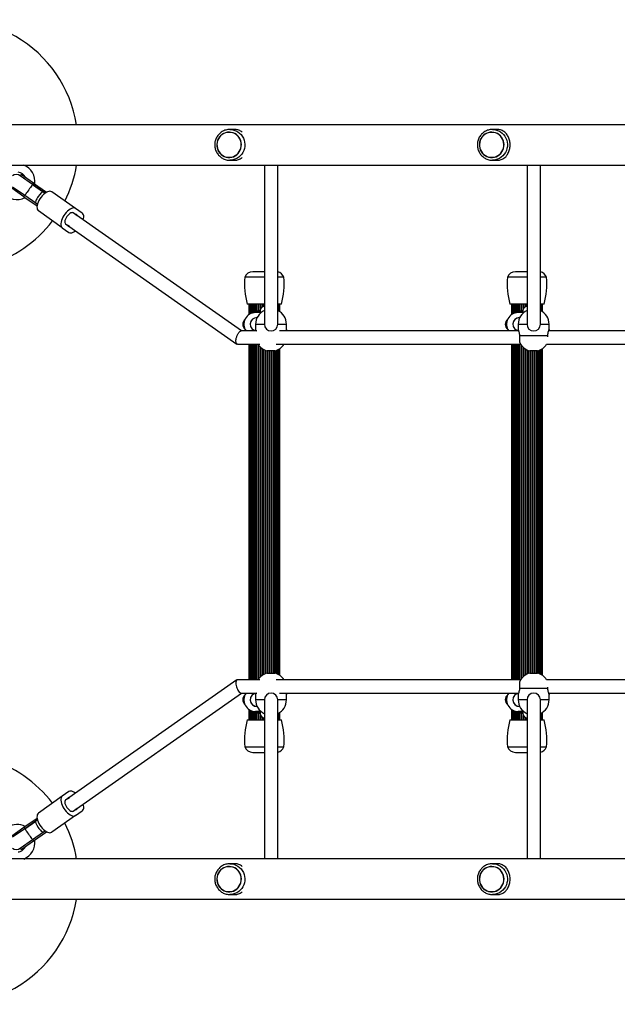
# Model space of a CAD drawing. Units: millimetres. Extents: x 0 to 8187, y 0 to 8165.
# Drawn here: x 3418 to 4135, y 3435 to 4615 of the extents above; entities that cross this region are included whole.
import ezdxf

# ---------------------------------------------------------------- set-up
doc = ezdxf.new("R2010")
doc.units = ezdxf.units.MM

msp = doc.modelspace()

# ---------------------------------------------------------------- linework, layer by layer
at = {"color": 7, "linetype": 'Continuous', "lineweight": 25, "ltscale": 50}
for p, q in [((5554.9, 4489), (3408.5, 4489)), ((3669.6, 4480), (3669.6, 4480)), ((3675.7, 4483.3), (3670.5, 4483.3)), ((3984.6, 4480), (3984.6, 4480)), ((3990.7, 4483.3), (3985.5, 4483.3)), ((3669.6, 4449.6), (3669.6, 4449.6)), ((3984.6, 4449.6), (3984.6, 4449.6)), ((3408.5, 4440.7), (5554.9, 4440.7)), ((3671.7, 4446.4), (3670.5, 4446.3)), ((3670.5, 4446.3), (3675.7, 4446.3)), ((3711.9, 4440.7), (3711.9, 4249.8)), ((3727.9, 4249.8), (3727.9, 4440.7)), ((3986.7, 4446.4), (3985.5, 4446.3)), ((3985.5, 4446.3), (3990.7, 4446.3)), ((4026.9, 4440.7), (4026.9, 4249.8)), ((4042.9, 4249.8), (4042.9, 4440.7)), ((3420.3, 4429.4), (3419.1, 4427.8)), ((3433.8, 4417.5), (3419.1, 4427.8)), ((3435, 4419.1), (3420.3, 4429.4)), ((3409.9, 4414.7), (3424.6, 4404.4)), ((3433.8, 4417.5), (3435, 4419.1)), ((3446.9, 4408.3), (3433.8, 4417.5)), ((3433.8, 4417.5), (3446.9, 4408.3)), ((3435, 4419.1), (3450.7, 4408.1)), ((3423.5, 4402.7), (3408.8, 4413)), ((3423.5, 4402.7), (3424.6, 4404.4)), ((3423.5, 4402.7), (3439.2, 4391.7)), ((3424.6, 4404.4), (3437.7, 4395.2)), ((3424.6, 4404.4), (3437.7, 4395.2)), ((3448.9, 4406.9), (3446.9, 4408.3)), ((3485.5, 4388.6), (3456.9, 4408.6)), ((3437.7, 4395.2), (3439.7, 4393.8)), ((3469.5, 4365.6), (3440.8, 4385.7)), ((3684.4, 4241.8), (3482.7, 4383.2)), ((3484.9, 4381.7), (3487.2, 4380)), ((3493.5, 4383), (3485.5, 4388.6)), ((3489.5, 4378.5), (3487.2, 4380)), ((3473.5, 4370.1), (3678.9, 4226.1)), ((3478, 4366.9), (3475.7, 4368.5)), ((3478, 4366.9), (3480.3, 4365.4)), ((3469.5, 4365.6), (3477.4, 4360)), ((3711.9, 4312.8), (3697.9, 4312.8)), ((4026.9, 4312.8), (4012.9, 4312.8)), ((3711.9, 4306.2), (3688.4, 4306.2)), ((3735.3, 4306.2), (3727.9, 4306.2)), ((4026.9, 4306.2), (4003.4, 4306.2)), ((4050.3, 4306.2), (4042.9, 4306.2)), ((3711.9, 4273.8), (3691.3, 4273.8)), ((3693.4, 4273.8), (3693.4, 4261.3)), ((3693.6, 4273.8), (3693.6, 4261.5)), ((3694.2, 4273.8), (3694.2, 4261.9)), ((3695.2, 4273.8), (3695.2, 4262.4)), ((3696.6, 4273.8), (3696.6, 4263)), ((3698.4, 4273.8), (3698.4, 4263.5)), ((3700.4, 4273.8), (3700.4, 4263.8)), ((3732.4, 4273.8), (3727.9, 4273.8)), ((3728.5, 4266.2), (3728.5, 4273.8)), ((3729.5, 4265.6), (3729.5, 4273.8)), ((3730.1, 4265.2), (3730.1, 4273.8)), ((3730.4, 4265.1), (3730.4, 4273.8)), ((4026.9, 4273.8), (4006.3, 4273.8)), ((4008.4, 4273.8), (4008.4, 4261.3)), ((4008.6, 4273.8), (4008.6, 4261.5)), ((4009.2, 4273.8), (4009.2, 4261.9)), ((4010.2, 4273.8), (4010.2, 4262.4)), ((4011.6, 4273.8), (4011.6, 4263)), ((4013.4, 4273.8), (4013.4, 4263.5)), ((4015.4, 4273.8), (4015.4, 4263.8)), ((4047.4, 4273.8), (4042.9, 4273.8)), ((4043.5, 4266.2), (4043.5, 4273.8)), ((4044.5, 4265.6), (4044.5, 4273.8)), ((4045.1, 4265.2), (4045.1, 4273.8)), ((4045.4, 4265.1), (4045.4, 4273.8)), ((3707.8, 4263.8), (3701.4, 4263.8)), ((3706.9, 4266.3), (3706.9, 4263.8)), ((4022.8, 4263.8), (4016.4, 4263.8)), ((4021.9, 4266.3), (4021.9, 4263.8)), ((3701.4, 4249.8), (3701.4, 4243.8)), ((3703.2, 4257.8), (3702.9, 4257.8)), ((3738.4, 4243.8), (3738.4, 4249.8)), ((4016.4, 4249.8), (4016.4, 4243.8)), ((4018.2, 4257.8), (4017.9, 4257.8)), ((4053.4, 4243.8), (4053.4, 4249.8)), ((3702.7, 4241.8), (3684, 4241.8)), ((4017.1, 4241.8), (3729.9, 4241.8)), ((4317.3, 4241.8), (4052.6, 4241.8)), ((3679.8, 4225.8), (3706.6, 4225.8)), ((3693.4, 4225.8), (3693.4, 3823.8)), ((3693.6, 4225.8), (3693.6, 3823.8)), ((3694.2, 4225.8), (3694.2, 3823.8)), ((3695.2, 4225.8), (3695.2, 3823.8)), ((3696.6, 4225.8), (3696.6, 3823.8)), ((3698.4, 4225.8), (3698.4, 3823.8)), ((3700.4, 4225.8), (3700.4, 3823.8)), ((3726, 4225.8), (4019.3, 4225.8)), ((4008.4, 4225.8), (4008.4, 3823.8)), ((4008.6, 4225.8), (4008.6, 3823.8)), ((4009.2, 4225.8), (4009.2, 3823.8)), ((4010.2, 4225.8), (4010.2, 3823.8)), ((4011.6, 4225.8), (4011.6, 3823.8)), ((4013.4, 4225.8), (4013.4, 3823.8)), ((4015.4, 4225.8), (4015.4, 3823.8)), ((4051.5, 4235.8), (4018.2, 4235.8)), ((4018.2, 4227.8), (4018.2, 4235.8)), ((4050.4, 4225.8), (4319.3, 4225.8)), ((4051.5, 4235.8), (4051.5, 4234.8)), ((3724.4, 4217.9), (3715.4, 4217.9)), ((3723.3, 3831.8), (3723.3, 4217.9)), ((3725.3, 3831.5), (3725.3, 4218.2)), ((3727.1, 3830.9), (3727.1, 4218.8)), ((3728.5, 3830.2), (3728.5, 4219.5)), ((3729.5, 3829.6), (3729.5, 4220.1)), ((3730.1, 3829.2), (3730.1, 4220.5)), ((3730.4, 3829.1), (3730.4, 4220.6)), ((4039.4, 4217.9), (4030.4, 4217.9)), ((4038.3, 3831.8), (4038.3, 4217.9)), ((4040.3, 3831.5), (4040.3, 4218.2)), ((4042.1, 3830.9), (4042.1, 4218.8)), ((4043.5, 3830.2), (4043.5, 4219.5)), ((4044.5, 3829.6), (4044.5, 4220.1)), ((4045.1, 3829.2), (4045.1, 4220.5)), ((4045.4, 3829.1), (4045.4, 4220.6)), ((3679, 3823.6), (3473.5, 3679.6)), ((3706.6, 3823.8), (3679.8, 3823.8)), ((3715.4, 3831.8), (3724.4, 3831.8)), ((4019.3, 3823.8), (3726, 3823.8)), ((4030.4, 3831.8), (4039.4, 3831.8)), ((4319.3, 3823.8), (4050.4, 3823.8)), ((4018.2, 3813.8), (4018.2, 3821.8)), ((4018.2, 3813.8), (4051.5, 3813.8)), ((4051.5, 3814.9), (4051.5, 3813.8)), ((3482.7, 3666.5), (3684.4, 3807.8)), ((3683.9, 3807.8), (3702.7, 3807.8)), ((3701.4, 3805.9), (3701.4, 3799.8)), ((3711.9, 3799.8), (3711.9, 3609)), ((3727.9, 3609), (3727.9, 3799.8)), ((3729.9, 3807.8), (4017.1, 3807.8)), ((3738.4, 3799.8), (3738.4, 3805.9)), ((4016.4, 3805.9), (4016.4, 3799.8)), ((4026.9, 3799.8), (4026.9, 3609)), ((4042.9, 3609), (4042.9, 3799.8)), ((4052.6, 3807.8), (4317.3, 3807.8)), ((4053.4, 3799.8), (4053.4, 3805.9)), ((3693.4, 3788.4), (3693.4, 3775.8)), ((3693.6, 3788.2), (3693.6, 3775.8)), ((3694.2, 3787.8), (3694.2, 3775.8)), ((3703.2, 3791.8), (3702.9, 3791.8)), ((4008.4, 3788.4), (4008.4, 3775.8)), ((4008.6, 3788.2), (4008.6, 3775.8)), ((4009.2, 3787.8), (4009.2, 3775.8)), ((4018.2, 3791.8), (4017.9, 3791.8)), ((3695.2, 3787.3), (3695.2, 3775.8)), ((3696.6, 3786.7), (3696.6, 3775.8)), ((3698.4, 3786.2), (3698.4, 3775.8)), ((3700.4, 3785.9), (3700.4, 3775.8)), ((3707.8, 3785.8), (3701.4, 3785.8)), ((3706.9, 3785.8), (3706.9, 3783.3)), ((3728.5, 3775.8), (3728.5, 3783.5)), ((3729.5, 3775.8), (3729.5, 3784.1)), ((3730.1, 3775.8), (3730.1, 3784.5)), ((3730.4, 3775.8), (3730.4, 3784.6)), ((4010.2, 3787.3), (4010.2, 3775.8)), ((4011.6, 3786.7), (4011.6, 3775.8)), ((4013.4, 3786.2), (4013.4, 3775.8)), ((4015.4, 3785.9), (4015.4, 3775.8)), ((4022.8, 3785.8), (4016.4, 3785.8)), ((4021.9, 3785.8), (4021.9, 3783.3)), ((4043.5, 3775.8), (4043.5, 3783.5)), ((4044.5, 3775.8), (4044.5, 3784.1)), ((4045.1, 3775.8), (4045.1, 3784.5)), ((4045.4, 3775.8), (4045.4, 3784.6)), ((3691.3, 3775.8), (3711.9, 3775.8)), ((3727.9, 3775.8), (3732.4, 3775.8)), ((4006.3, 3775.8), (4026.9, 3775.8)), ((4042.9, 3775.8), (4047.4, 3775.8)), ((3688.4, 3743.5), (3711.9, 3743.5)), ((3727.9, 3743.5), (3735.3, 3743.5)), ((4003.4, 3743.5), (4026.9, 3743.5)), ((4042.9, 3743.5), (4050.3, 3743.5)), ((3697.9, 3736.8), (3711.9, 3736.8)), ((4012.9, 3736.8), (4026.9, 3736.8)), ((3469.5, 3684.1), (3440.8, 3664)), ((3477.4, 3689.7), (3469.5, 3684.1)), ((3475.7, 3681.1), (3478, 3682.8)), ((3480.3, 3684.3), (3478, 3682.8)), ((3487.2, 3669.7), (3489.5, 3671.2)), ((3423.5, 3647), (3439.2, 3658)), ((3485.5, 3661.1), (3456.9, 3641.1)), ((3487.2, 3669.7), (3484.9, 3668)), ((3485.5, 3661.1), (3493.5, 3666.7)), ((3408.8, 3636.7), (3423.5, 3647)), ((3423.5, 3647), (3424.6, 3645.3)), ((3437.7, 3654.5), (3424.6, 3645.3)), ((3424.6, 3645.3), (3437.7, 3654.5)), ((3439.7, 3655.9), (3437.7, 3654.5)), ((3424.6, 3645.3), (3409.9, 3635)), ((3433.8, 3632.2), (3446.9, 3641.4)), ((3433.8, 3632.2), (3446.9, 3641.4)), ((3435, 3630.6), (3450.7, 3641.6)), ((3446.9, 3641.4), (3448.9, 3642.8)), ((3419.1, 3621.9), (3433.8, 3632.2)), ((3420.3, 3620.3), (3435, 3630.6)), ((3433.8, 3632.2), (3435, 3630.6)), ((3419.1, 3621.9), (3420.3, 3620.3)), ((5554.9, 3609), (3408.5, 3609)), ((3669.6, 3600), (3669.6, 3600)), ((3675.7, 3603.3), (3670.5, 3603.3)), ((3984.6, 3600), (3984.6, 3600)), ((3990.7, 3603.3), (3985.5, 3603.3)), ((3669.6, 3569.6), (3669.6, 3569.6)), ((3671.7, 3566.4), (3670.5, 3566.3)), ((3670.5, 3566.3), (3675.7, 3566.3)), ((3984.6, 3569.6), (3984.6, 3569.6)), ((3986.7, 3566.4), (3985.5, 3566.3)), ((3985.5, 3566.3), (3990.7, 3566.3)), ((3408.5, 3560.7), (5554.9, 3560.7))]:
    msp.add_line(p, q, dxfattribs=at)
at = {"color": 8, "linetype": 'Continuous', "lineweight": 25, "ltscale": 50}
for p, q in [((3695.2, 4262.4), (3695.2, 4273.8)), ((3696.5, 4263), (3696.5, 4273.8)), ((3698.1, 4263.5), (3698.1, 4273.8)), ((3700, 4263.8), (3700, 4273.8)), ((3702.3, 4264.5), (3702.3, 4273.8)), ((3702.7, 4264.8), (3702.7, 4273.8)), ((3704.8, 4265.9), (3704.8, 4273.8)), ((3705.2, 4266), (3705.2, 4273.8)), ((3707.4, 4268.7), (3707.4, 4273.8)), ((3707.9, 4269.4), (3707.9, 4273.8)), ((3710.2, 4271.1), (3710.2, 4273.8)), ((3710.7, 4271.2), (3710.7, 4273.8)), ((3728.5, 4266.2), (3728.5, 4273.8)), ((4010.2, 4262.4), (4010.2, 4273.8)), ((4011.5, 4263), (4011.5, 4273.8)), ((4013.1, 4263.5), (4013.1, 4273.8)), ((4015, 4263.8), (4015, 4273.8)), ((4017.3, 4264.5), (4017.3, 4273.8)), ((4017.7, 4264.8), (4017.7, 4273.8)), ((4019.8, 4265.9), (4019.8, 4273.8)), ((4020.2, 4266), (4020.2, 4273.8)), ((4022.4, 4268.7), (4022.4, 4273.8)), ((4022.9, 4269.4), (4022.9, 4273.8)), ((4025.2, 4271.1), (4025.2, 4273.8)), ((4025.7, 4271.2), (4025.7, 4273.8)), ((4043.5, 4266.2), (4043.5, 4273.8)), ((3701.4, 4249.8), (3711.9, 4249.8)), ((3727.9, 4249.8), (3738.4, 4249.8)), ((4016.4, 4249.8), (4026.9, 4249.8)), ((4042.9, 4249.8), (4053.4, 4249.8)), ((3695.2, 3823.8), (3695.2, 4225.8)), ((3696.5, 3823.8), (3696.5, 4225.8)), ((3698.1, 3823.8), (3698.1, 4225.8)), ((3700, 3823.8), (3700, 4225.8)), ((3702.3, 3823.8), (3702.3, 4225.8)), ((3702.7, 3823.8), (3702.7, 4225.8)), ((3704.8, 3824.6), (3704.8, 4225.1)), ((3705.2, 3825.2), (3705.2, 4224.5)), ((4010.2, 3823.8), (4010.2, 4225.8)), ((4011.5, 3823.8), (4011.5, 4225.8)), ((4013.1, 3823.8), (4013.1, 4225.8)), ((4015, 3823.8), (4015, 4225.8)), ((4017.3, 3823.8), (4017.3, 4225.8)), ((4017.7, 3823.8), (4017.7, 4225.8)), ((4019.8, 3824.6), (4019.8, 4225.1)), ((4020.2, 3825.2), (4020.2, 4224.5)), ((3707.4, 3827.6), (3707.4, 4222.1)), ((3707.9, 3828), (3707.9, 4221.7)), ((3710.2, 3829.6), (3710.2, 4220.1)), ((3710.7, 3829.9), (3710.7, 4219.8)), ((3713, 3831), (3713, 4218.7)), ((3713.5, 3831.2), (3713.5, 4218.5)), ((3715.8, 3831.8), (3715.8, 4217.9)), ((3716.3, 3831.8), (3716.3, 4217.9)), ((3718.5, 3831.8), (3718.5, 4217.9)), ((3718.9, 3831.8), (3718.9, 4217.9)), ((3721, 3831.8), (3721, 4217.9)), ((3721.4, 3831.8), (3721.4, 4217.9)), ((3723.7, 3831.8), (3723.7, 4217.9)), ((3725.6, 3831.4), (3725.6, 4218.3)), ((3727.3, 3830.8), (3727.3, 4218.9)), ((3728.5, 3830.2), (3728.5, 4219.5)), ((4022.4, 3827.6), (4022.4, 4222.1)), ((4022.9, 3828), (4022.9, 4221.7)), ((4025.2, 3829.6), (4025.2, 4220.1)), ((4025.7, 3829.9), (4025.7, 4219.8)), ((4028, 3831), (4028, 4218.7)), ((4028.5, 3831.2), (4028.5, 4218.5)), ((4030.8, 3831.8), (4030.8, 4217.9)), ((4031.3, 3831.8), (4031.3, 4217.9)), ((4033.5, 3831.8), (4033.5, 4217.9)), ((4033.9, 3831.8), (4033.9, 4217.9)), ((4036, 3831.8), (4036, 4217.9)), ((4036.4, 3831.8), (4036.4, 4217.9)), ((4038.7, 3831.8), (4038.7, 4217.9)), ((4040.6, 3831.4), (4040.6, 4218.3)), ((4042.3, 3830.8), (4042.3, 4218.9)), ((4043.5, 3830.2), (4043.5, 4219.5)), ((3711.9, 3799.8), (3701.4, 3799.8)), ((3738.4, 3799.8), (3727.9, 3799.8)), ((4026.9, 3799.8), (4016.4, 3799.8)), ((4053.4, 3799.8), (4042.9, 3799.8)), ((3695.2, 3775.8), (3695.2, 3787.3)), ((3696.5, 3775.8), (3696.5, 3786.7)), ((3698.1, 3775.8), (3698.1, 3786.2)), ((3700, 3775.8), (3700, 3785.9)), ((3702.3, 3775.8), (3702.3, 3785.2)), ((3702.7, 3775.8), (3702.7, 3784.9)), ((3704.8, 3775.8), (3704.8, 3783.8)), ((3705.2, 3775.8), (3705.2, 3783.7)), ((3707.4, 3775.8), (3707.4, 3781)), ((3707.9, 3775.8), (3707.9, 3780.3)), ((3710.2, 3775.8), (3710.2, 3778.6)), ((3710.7, 3775.8), (3710.7, 3778.5)), ((3728.5, 3775.8), (3728.5, 3783.5)), ((4010.2, 3775.8), (4010.2, 3787.3)), ((4011.5, 3775.8), (4011.5, 3786.7)), ((4013.1, 3775.8), (4013.1, 3786.2)), ((4015, 3775.8), (4015, 3785.9)), ((4017.3, 3775.8), (4017.3, 3785.2)), ((4017.7, 3775.8), (4017.7, 3784.9)), ((4019.8, 3775.8), (4019.8, 3783.8)), ((4020.2, 3775.8), (4020.2, 3783.7)), ((4022.4, 3775.8), (4022.4, 3781)), ((4022.9, 3775.8), (4022.9, 3780.3)), ((4025.2, 3775.8), (4025.2, 3778.6)), ((4025.7, 3775.8), (4025.7, 3778.5)), ((4043.5, 3775.8), (4043.5, 3783.5))]:
    msp.add_line(p, q, dxfattribs=at)
at = {"color": 7, "linetype": 'Continuous', "lineweight": 25, "ltscale": 50, "flags": 128}
for points in [[(3657, 4456.9), (3658.3, 4455), (3659.9, 4453.3), (3661.7, 4452), (3663.7, 4450.9), (3665.9, 4450.1), (3668.1, 4449.7), (3670.4, 4449.7), (3672.6, 4450), (3674.8, 4450.6), (3676.8, 4451.6), (3678.7, 4452.9), (3680.4, 4454.5), (3681.8, 4456.3), (3682.9, 4458.3), (3683.7, 4460.5), (3684.2, 4462.8), (3684.4, 4465.1), (3684.1, 4467.4), (3683.6, 4469.7), (3682.7, 4471.8), (3681.5, 4473.8), (3680.1, 4475.6), (3678.3, 4477.1), (3676.4, 4478.3), (3674.3, 4479.2), (3672.1, 4479.8), (3669.9, 4480), (3667.6, 4479.9), (3665.4, 4479.4), (3663.3, 4478.6), (3661.3, 4477.5), (3659.5, 4476), (3658, 4474.3), (3656.7, 4472.4), (3655.8, 4470.3), (3655.1, 4468.1), (3654.8, 4465.8), (3654.8, 4463.4), (3655.2, 4461.2), (3655.9, 4458.9), (3657, 4456.9)], [(3669.6, 4479.8), (3667.3, 4479.7), (3665.2, 4479.1), (3663.1, 4478.3), (3661.2, 4477.1), (3659.4, 4475.7), (3657.9, 4473.9), (3656.7, 4472), (3655.8, 4469.9), (3655.2, 4467.7), (3655, 4465.4), (3655.1, 4463.1), (3655.5, 4460.9), (3656.2, 4458.7), (3657.3, 4456.7), (3658.7, 4454.9), (3660.3, 4453.3), (3662.1, 4452), (3664.1, 4450.9), (3666.2, 4450.2), (3668.4, 4449.9), (3670.7, 4449.9), (3672.9, 4450.2), (3675, 4450.9), (3677, 4452), (3678.9, 4453.3), (3680.5, 4454.9), (3681.8, 4456.7), (3682.9, 4458.7), (3683.6, 4460.9), (3684.1, 4463.1), (3684.2, 4465.4), (3683.9, 4467.7), (3683.3, 4469.9), (3682.4, 4472), (3681.2, 4473.9), (3679.7, 4475.7), (3678, 4477.1), (3676, 4478.3), (3674, 4479.1), (3671.8, 4479.7), (3669.6, 4479.8)], [(3972, 4456.9), (3973.3, 4455), (3974.9, 4453.3), (3976.7, 4452), (3978.7, 4450.9), (3980.9, 4450.1), (3983.1, 4449.7), (3985.4, 4449.7), (3987.6, 4450), (3989.8, 4450.6), (3991.8, 4451.6), (3993.7, 4452.9), (3995.4, 4454.5), (3996.8, 4456.3), (3997.9, 4458.3), (3998.7, 4460.5), (3999.2, 4462.8), (3999.4, 4465.1), (3999.1, 4467.4), (3998.6, 4469.7), (3997.7, 4471.8), (3996.5, 4473.8), (3995.1, 4475.6), (3993.3, 4477.1), (3991.4, 4478.3), (3989.3, 4479.2), (3987.1, 4479.8), (3984.9, 4480), (3982.6, 4479.9), (3980.4, 4479.4), (3978.3, 4478.6), (3976.3, 4477.5), (3974.5, 4476), (3973, 4474.3), (3971.7, 4472.4), (3970.8, 4470.3), (3970.1, 4468.1), (3969.8, 4465.8), (3969.8, 4463.4), (3970.2, 4461.2), (3970.9, 4458.9), (3972, 4456.9)], [(3984.6, 4479.8), (3982.3, 4479.7), (3980.2, 4479.1), (3978.1, 4478.3), (3976.2, 4477.1), (3974.4, 4475.7), (3972.9, 4473.9), (3971.7, 4472), (3970.8, 4469.9), (3970.2, 4467.7), (3970, 4465.4), (3970.1, 4463.1), (3970.5, 4460.9), (3971.2, 4458.7), (3972.3, 4456.7), (3973.7, 4454.9), (3975.3, 4453.3), (3977.1, 4452), (3979.1, 4450.9), (3981.2, 4450.2), (3983.4, 4449.9), (3985.7, 4449.9), (3987.9, 4450.2), (3990, 4450.9), (3992, 4452), (3993.9, 4453.3), (3995.5, 4454.9), (3996.8, 4456.7), (3997.9, 4458.7), (3998.6, 4460.9), (3999.1, 4463.1), (3999.2, 4465.4), (3998.9, 4467.7), (3998.3, 4469.9), (3997.4, 4472), (3996.2, 4473.9), (3994.7, 4475.7), (3993, 4477.1), (3991, 4478.3), (3989, 4479.1), (3986.8, 4479.7), (3984.6, 4479.8)], [(3433.8, 4417.5), (3433.7, 4417.3), (3433.4, 4416.8), (3432.8, 4416.1), (3432.1, 4415), (3431.2, 4413.8), (3430.2, 4412.4), (3429.2, 4410.9), (3428.2, 4409.5), (3427.2, 4408.1), (3426.3, 4406.9), (3425.6, 4405.8), (3425.1, 4405), (3424.7, 4404.5), (3424.6, 4404.4)], [(3456.9, 4408.6), (3455.9, 4409.1), (3454.7, 4409.3), (3453.3, 4409.1), (3451.8, 4408.6), (3450.2, 4407.8), (3448.6, 4406.7), (3447, 4405.3), (3445.4, 4403.8), (3444, 4402), (3442.7, 4400.1), (3441.5, 4398.1), (3440.5, 4396.1), (3439.8, 4394.2), (3439.3, 4392.3), (3439.1, 4390.5), (3439.2, 4388.9), (3439.5, 4387.6), (3440, 4386.5), (3440.8, 4385.7)], [(3485.5, 4388.6), (3484.5, 4389), (3483.3, 4389.2), (3481.9, 4389), (3480.4, 4388.5), (3478.8, 4387.7), (3477.2, 4386.6), (3475.6, 4385.3), (3474.1, 4383.7), (3472.6, 4381.9), (3471.3, 4380), (3470.1, 4378.1), (3469.2, 4376.1), (3468.4, 4374.1), (3468, 4372.2), (3467.7, 4370.4), (3467.8, 4368.9), (3468.1, 4367.5), (3468.7, 4366.4), (3469.5, 4365.6)], [(3482.7, 4383.2), (3481.9, 4383.6), (3480.8, 4383.5), (3479.7, 4383.2), (3478.5, 4382.5), (3477.2, 4381.5), (3476, 4380.3), (3474.9, 4378.9), (3474, 4377.4), (3473.2, 4375.8), (3472.7, 4374.3), (3472.5, 4372.9), (3472.6, 4371.7), (3472.9, 4370.8), (3473.5, 4370.1)], [(3494.6, 4374.8), (3495, 4376.4), (3495.2, 4378.1), (3495.2, 4379.7), (3494.9, 4381.1), (3494.3, 4382.2), (3493.5, 4383)], [(3477.4, 4360), (3478.5, 4359.6), (3479.7, 4359.4), (3481.1, 4359.6), (3482.6, 4360.1), (3484.1, 4360.9), (3485.5, 4361.7)], [(3469.5, 3684.1), (3468.7, 3683.3), (3468.1, 3682.2), (3467.8, 3680.8), (3467.7, 3679.3), (3468, 3677.5), (3468.4, 3675.6), (3469.2, 3673.6), (3470.1, 3671.6), (3471.3, 3669.7), (3472.6, 3667.8), (3474.1, 3666), (3475.6, 3664.4), (3477.2, 3663.1), (3478.8, 3662), (3480.4, 3661.2), (3481.9, 3660.7), (3483.3, 3660.5), (3484.5, 3660.7), (3485.5, 3661.1)], [(3485.5, 3688), (3484.1, 3688.8), (3482.6, 3689.6), (3481.1, 3690.1), (3479.7, 3690.3), (3478.5, 3690.1), (3477.4, 3689.7)], [(3473.5, 3679.6), (3472.9, 3678.9), (3472.6, 3678), (3472.5, 3676.8), (3472.7, 3675.4), (3473.2, 3673.9), (3474, 3672.3), (3474.9, 3670.8), (3476, 3669.4), (3477.2, 3668.2), (3478.5, 3667.2), (3479.7, 3666.5), (3480.8, 3666.2), (3481.9, 3666.1), (3482.7, 3666.5)], [(3493.5, 3666.7), (3494.3, 3667.5), (3494.9, 3668.6), (3495.2, 3670), (3495.2, 3671.5), (3495, 3673.3), (3494.6, 3674.9)], [(3440.8, 3664), (3440, 3663.2), (3439.5, 3662.1), (3439.2, 3660.8), (3439.1, 3659.2), (3439.3, 3657.4), (3439.8, 3655.5), (3440.5, 3653.6), (3441.5, 3651.6), (3442.7, 3649.6), (3444, 3647.7), (3445.4, 3645.9), (3447, 3644.4), (3448.6, 3643), (3450.2, 3641.9), (3451.8, 3641.1), (3453.3, 3640.6), (3454.7, 3640.4), (3455.9, 3640.6), (3456.9, 3641.1)], [(3433.8, 3632.2), (3433.7, 3632.4), (3433.4, 3632.9), (3432.8, 3633.6), (3432.1, 3634.7), (3431.2, 3635.9), (3430.2, 3637.3), (3429.2, 3638.8), (3428.2, 3640.2), (3427.2, 3641.6), (3426.3, 3642.8), (3425.6, 3643.9), (3425.1, 3644.7), (3424.7, 3645.2), (3424.6, 3645.3)], [(3657, 3576.9), (3658.3, 3575), (3659.9, 3573.3), (3661.7, 3572), (3663.7, 3570.9), (3665.9, 3570.1), (3668.1, 3569.7), (3670.4, 3569.7), (3672.6, 3570), (3674.8, 3570.6), (3676.8, 3571.6), (3678.7, 3572.9), (3680.4, 3574.5), (3681.8, 3576.3), (3682.9, 3578.3), (3683.7, 3580.5), (3684.2, 3582.8), (3684.4, 3585.1), (3684.1, 3587.4), (3683.6, 3589.7), (3682.7, 3591.8), (3681.5, 3593.8), (3680.1, 3595.6), (3678.3, 3597.1), (3676.4, 3598.3), (3674.3, 3599.2), (3672.1, 3599.8), (3669.9, 3600), (3667.6, 3599.9), (3665.4, 3599.4), (3663.3, 3598.6), (3661.3, 3597.5), (3659.5, 3596), (3658, 3594.3), (3656.7, 3592.4), (3655.8, 3590.3), (3655.1, 3588.1), (3654.8, 3585.8), (3654.8, 3583.4), (3655.2, 3581.2), (3655.9, 3578.9), (3657, 3576.9)], [(3669.6, 3599.8), (3667.3, 3599.7), (3665.2, 3599.1), (3663.1, 3598.3), (3661.2, 3597.1), (3659.4, 3595.7), (3657.9, 3593.9), (3656.7, 3592), (3655.8, 3589.9), (3655.2, 3587.7), (3655, 3585.4), (3655.1, 3583.1), (3655.5, 3580.9), (3656.2, 3578.7), (3657.3, 3576.7), (3658.7, 3574.9), (3660.3, 3573.3), (3662.1, 3572), (3664.1, 3570.9), (3666.2, 3570.2), (3668.4, 3569.9), (3670.7, 3569.9), (3672.9, 3570.2), (3675, 3570.9), (3677, 3572), (3678.9, 3573.3), (3680.5, 3574.9), (3681.8, 3576.7), (3682.9, 3578.7), (3683.6, 3580.9), (3684.1, 3583.1), (3684.2, 3585.4), (3683.9, 3587.7), (3683.3, 3589.9), (3682.4, 3592), (3681.2, 3593.9), (3679.7, 3595.7), (3678, 3597.1), (3676, 3598.3), (3674, 3599.1), (3671.8, 3599.7), (3669.6, 3599.8)], [(3972, 3576.9), (3973.3, 3575), (3974.9, 3573.3), (3976.7, 3572), (3978.7, 3570.9), (3980.9, 3570.1), (3983.1, 3569.7), (3985.4, 3569.7), (3987.6, 3570), (3989.8, 3570.6), (3991.8, 3571.6), (3993.7, 3572.9), (3995.4, 3574.5), (3996.8, 3576.3), (3997.9, 3578.3), (3998.7, 3580.5), (3999.2, 3582.8), (3999.4, 3585.1), (3999.1, 3587.4), (3998.6, 3589.7), (3997.7, 3591.8), (3996.5, 3593.8), (3995.1, 3595.6), (3993.3, 3597.1), (3991.4, 3598.3), (3989.3, 3599.2), (3987.1, 3599.8), (3984.9, 3600), (3982.6, 3599.9), (3980.4, 3599.4), (3978.3, 3598.6), (3976.3, 3597.5), (3974.5, 3596), (3973, 3594.3), (3971.7, 3592.4), (3970.8, 3590.3), (3970.1, 3588.1), (3969.8, 3585.8), (3969.8, 3583.4), (3970.2, 3581.2), (3970.9, 3578.9), (3972, 3576.9)], [(3984.6, 3599.8), (3982.3, 3599.7), (3980.2, 3599.1), (3978.1, 3598.3), (3976.2, 3597.1), (3974.4, 3595.7), (3972.9, 3593.9), (3971.7, 3592), (3970.8, 3589.9), (3970.2, 3587.7), (3970, 3585.4), (3970.1, 3583.1), (3970.5, 3580.9), (3971.2, 3578.7), (3972.3, 3576.7), (3973.7, 3574.9), (3975.3, 3573.3), (3977.1, 3572), (3979.1, 3570.9), (3981.2, 3570.2), (3983.4, 3569.9), (3985.7, 3569.9), (3987.9, 3570.2), (3990, 3570.9), (3992, 3572), (3993.9, 3573.3), (3995.5, 3574.9), (3996.8, 3576.7), (3997.9, 3578.7), (3998.6, 3580.9), (3999.1, 3583.1), (3999.2, 3585.4), (3998.9, 3587.7), (3998.3, 3589.9), (3997.4, 3592), (3996.2, 3593.9), (3994.7, 3595.7), (3993, 3597.1), (3991, 3598.3), (3989, 3599.1), (3986.8, 3599.7), (3984.6, 3599.8)]]:
    msp.add_lwpolyline(points, dxfattribs=at)
at = {"color": 8, "linetype": 'Continuous', "lineweight": 25, "ltscale": 50, "flags": 128}
for points in [[(3670.5, 4483.3), (3673, 4483.2), (3675.4, 4482.6), (3677.8, 4481.7), (3680, 4480.5), (3682, 4479), (3683.9, 4477.2), (3685.4, 4475.2), (3686.7, 4473), (3687.6, 4470.6), (3688.2, 4468.1), (3688.5, 4465.5), (3688.4, 4462.9), (3687.9, 4460.4), (3687.2, 4457.9), (3686.1, 4455.6), (3684.7, 4453.5), (3683, 4451.5), (3681.1, 4449.9), (3678.9, 4448.5), (3676.6, 4447.5), (3674.2, 4446.8), (3671.7, 4446.4), (3671.7, 4446.4)], [(3985.5, 4483.3), (3988, 4483.2), (3990.4, 4482.6), (3992.8, 4481.7), (3995, 4480.5), (3997, 4479), (3998.9, 4477.2), (4000.4, 4475.2), (4001.7, 4473), (4002.6, 4470.6), (4003.2, 4468.1), (4003.5, 4465.5), (4003.4, 4462.9), (4002.9, 4460.4), (4002.2, 4457.9), (4001.1, 4455.6), (3999.7, 4453.5), (3998, 4451.5), (3996.1, 4449.9), (3993.9, 4448.5), (3991.6, 4447.5), (3989.2, 4446.8), (3986.7, 4446.4), (3986.7, 4446.4)], [(3670.5, 3603.3), (3673, 3603.2), (3675.4, 3602.6), (3677.8, 3601.7), (3680, 3600.5), (3682, 3599), (3683.9, 3597.2), (3685.4, 3595.2), (3686.7, 3593), (3687.6, 3590.6), (3688.2, 3588.1), (3688.5, 3585.5), (3688.4, 3582.9), (3687.9, 3580.4), (3687.2, 3577.9), (3686.1, 3575.6), (3684.7, 3573.5), (3683, 3571.5), (3681.1, 3569.9), (3678.9, 3568.5), (3676.6, 3567.5), (3674.2, 3566.8), (3671.7, 3566.4), (3671.7, 3566.4)], [(3985.5, 3603.3), (3988, 3603.2), (3990.4, 3602.6), (3992.8, 3601.7), (3995, 3600.5), (3997, 3599), (3998.9, 3597.2), (4000.4, 3595.2), (4001.7, 3593), (4002.6, 3590.6), (4003.2, 3588.1), (4003.5, 3585.5), (4003.4, 3582.9), (4002.9, 3580.4), (4002.2, 3577.9), (4001.1, 3575.6), (3999.7, 3573.5), (3998, 3571.5), (3996.1, 3569.9), (3993.9, 3568.5), (3991.6, 3567.5), (3989.2, 3566.8), (3986.7, 3566.4), (3986.7, 3566.4)]]:
    msp.add_lwpolyline(points, dxfattribs=at)
at = {"color": 7, "linetype": 'Continuous', "lineweight": 25, "ltscale": 2500}
for centre, radius, start, end in [((3338.6, 4464.8), 150, 9.2649, 110.7351), ((3415.1, 4420.8), 21.5, 352.6901, 67.4068), ((3338.6, 4464.8), 150, 333.363, 350.7351), ((3414.5, 4421.2), 8, 54.9724, 126.5835), ((3415.1, 4420.8), 11.5, 25.3805, 82.6199), ((3415.1, 4420.8), 21.5, 217.3801, 297.2546), ((3485.1, 4379.4), 2.23, 16.1313, 93.8134), ((3338.6, 4464.8), 150, 286.2034, 322.6372), ((3477.9, 4369.2), 2.23, 196.1313, 273.8134), ((3697.9, 4302.8), 10, 90, 160.2448), ((3725.9, 4302.8), 10, 19.7552, 78.463), ((4012.9, 4302.8), 10, 90, 160.2448), ((4040.9, 4302.8), 10, 19.7552, 78.463), ((3777.9, 4297.9), 89.8, 174.6593, 195.5112), ((3645.8, 4297.9), 89.8, 344.4888, 5.3407), ((4092.9, 4297.9), 89.8, 174.6593, 195.5112), ((3960.8, 4297.9), 89.8, 344.4888, 5.3407), ((3701.4, 4249.8), 14, 90, 214.8499), ((3711.9, 4249.8), 17.5, 106.5761, 126.8699), ((3719.9, 4249.8), 18.5, 115.622, 180), ((3711.9, 4266.3), 5, 90, 180), ((3719.9, 4249.8), 18.5, 0, 64.378), ((4016.4, 4249.8), 14, 90, 214.8499), ((4026.9, 4249.8), 17.5, 106.1245, 126.8699), ((4034.9, 4249.8), 18.5, 115.622, 180), ((4026.9, 4266.3), 5, 90, 180), ((4034.9, 4249.8), 18.5, 0, 64.378), ((3693.9, 4249.8), 8, 129.1424, 230.8576), ((3702.9, 4249.8), 8, 87.735, 264.3478), ((3702.9, 4249.8), 8, 90, 264.3592), ((3719.9, 4249.8), 8, 180, 0), ((4008.9, 4249.8), 8, 129.1424, 230.8576), ((4017.9, 4249.8), 8, 87.735, 264.4519), ((4017.9, 4249.8), 8, 90, 264.3592), ((4034.9, 4249.8), 8, 180, 0), ((3719.9, 4235.8), 18.5, 212.7204, 255.922), ((3719.9, 4235.8), 18.5, 284.078, 327.2796), ((4034.9, 4235.8), 18.5, 205.622, 255.922), ((4034.9, 4235.8), 18.5, 284.078, 327.2796), ((3719.9, 3813.8), 18.5, 104.078, 147.2796), ((3719.9, 3813.8), 18.5, 32.7204, 75.922), ((4034.9, 3813.8), 18.5, 104.078, 154.378), ((4034.9, 3813.8), 18.5, 32.7204, 75.922), ((3693.9, 3799.8), 8, 129.1424, 230.8576), ((3701.4, 3799.8), 14, 145.1501, 270), ((3702.9, 3799.8), 8, 95.6522, 272.265), ((3702.9, 3799.8), 8, 95.6408, 270), ((3719.9, 3799.8), 18.5, 180, 244.378), ((3719.9, 3799.8), 8, 0, 180), ((3719.9, 3799.8), 18.5, 295.622, 0), ((4008.9, 3799.8), 8, 129.1424, 230.8576), ((4016.4, 3799.8), 14, 145.1501, 270), ((4017.9, 3799.8), 8, 95.5481, 272.265), ((4017.9, 3799.8), 8, 95.6408, 270), ((4034.9, 3799.8), 18.5, 180, 244.378), ((4034.9, 3799.8), 8, 0, 180), ((4034.9, 3799.8), 18.5, 295.622, 360), ((3711.9, 3799.8), 17.5, 233.1301, 253.8755), ((3711.9, 3783.3), 5, 180, 270), ((4026.9, 3799.8), 17.5, 233.1301, 253.8755), ((4026.9, 3783.3), 5, 180, 270), ((3777.9, 3751.8), 89.8, 164.4888, 185.3407), ((3645.8, 3751.8), 89.8, 354.6593, 15.5112), ((4092.9, 3751.8), 89.8, 164.4888, 185.3407), ((3960.8, 3751.8), 89.8, 354.6593, 15.5112), ((3697.9, 3746.8), 10, 199.7552, 270), ((3725.9, 3746.8), 10, 281.537, 340.2448), ((4012.9, 3746.8), 10, 199.7552, 270), ((4040.9, 3746.8), 10, 281.537, 340.2448), ((3338.6, 3584.8), 150, 37.3628, 73.7966), ((3477.9, 3680.5), 2.23, 86.1866, 163.8687), ((3485.1, 3670.3), 2.23, 266.1866, 343.8687), ((3415.1, 3628.8), 21.5, 62.7454, 120), ((3338.6, 3584.8), 150, 9.2649, 26.637), ((3415.1, 3628.8), 11.5, 300, 334.6195), ((3415.1, 3628.8), 21.5, 292.5932, 7.3099), ((3414.5, 3628.5), 8, 233.4165, 305.0276), ((3415.1, 3628.8), 11.5, 277.3801, 300), ((3338.6, 3584.8), 150, 248.2302, 350.7351)]:
    msp.add_arc(centre, radius, start, end, dxfattribs=at)
at = {"color": 8, "linetype": 'Continuous', "lineweight": 25, "ltscale": 2500}
for centre, start, end in [((3711.9, 4249.8), 107.6397, 121.9527), ((4026.9, 4249.8), 107.6397, 121.9527), ((3711.9, 3799.8), 238.0473, 252.3603), ((4026.9, 3799.8), 238.0473, 252.3603)]:
    msp.add_arc(centre, 16.5, start, end, dxfattribs=at)
at = {"color": 7, "linetype": 'Continuous', "lineweight": 25, "ltscale": 2500}
for centre, major_axis, start_param, end_param in [((3442.3, 4401.7), (4.59, 6.55), 1.570796, 3.141593), ((3442.3, 4401.7), (4.59, 6.55), 0, 1.570796), ((3442.3, 3648), (-4.59, 6.55), 0, 1.570796), ((3442.3, 3648), (-4.59, 6.55), 1.570796, 3.141593)]:
    msp.add_ellipse(centre, major_axis=major_axis, ratio=0.261028, start_param=start_param, end_param=end_param, dxfattribs=at)
at = {"color": 7, "linetype": 'Continuous', "lineweight": 25, "ltscale": 50}
for points, knots in [([(3670.5, 4483.3), (3670, 4483.3), (3668.7, 4483.3), (3666.7, 4483), (3664.4, 4482.3), (3662.2, 4481.4), (3660.2, 4480.2), (3658.3, 4478.7), (3656.7, 4476.9), (3655.3, 4475), (3654.1, 4472.9), (3653.2, 4470.6), (3652.6, 4468.3), (3652.3, 4465.9), (3652.4, 4463.4), (3652.7, 4461), (3653.3, 4458.7), (3654.3, 4456.5), (3655.5, 4454.4), (3657, 4452.5), (3658.7, 4450.8), (3660.6, 4449.3), (3662.6, 4448.1), (3664.8, 4447.2), (3667.1, 4446.6), (3669.4, 4446.3), (3671, 4446.4), (3671.7, 4446.4)], [0, 0, 0, 0, 0.0242359, 0.0648712, 0.1055201, 0.1461756, 0.1868481, 0.2275468, 0.2682783, 0.3090466, 0.349853, 0.3906963, 0.4315732, 0.4724786, 0.5134058, 0.554347, 0.5952912, 0.6362298, 0.6771539, 0.7180552, 0.7589264, 0.7997621, 0.840559, 0.8813165, 0.9220373, 0.962727, 1, 1, 1, 1]), ([(3685.3, 4479.9), (3685, 4480.2), (3684.1, 4481), (3682.3, 4482), (3680.3, 4482.8), (3678.2, 4483.2), (3676.8, 4483.4), (3675.9, 4483.3), (3675.7, 4483.3)], [0, 0, 0, 0, 0.1431999, 0.3760179, 0.6140514, 0.7828829, 0.9561511, 1, 1, 1, 1]), ([(3985.5, 4483.3), (3985, 4483.3), (3983.7, 4483.3), (3981.7, 4483), (3979.4, 4482.3), (3977.2, 4481.4), (3975.2, 4480.2), (3973.3, 4478.7), (3971.7, 4476.9), (3970.3, 4475), (3969.1, 4472.9), (3968.2, 4470.6), (3967.6, 4468.3), (3967.3, 4465.9), (3967.4, 4463.4), (3967.7, 4461), (3968.3, 4458.7), (3969.3, 4456.5), (3970.5, 4454.4), (3972, 4452.5), (3973.7, 4450.8), (3975.6, 4449.3), (3977.6, 4448.1), (3979.8, 4447.2), (3982.1, 4446.6), (3984.4, 4446.3), (3986, 4446.4), (3986.7, 4446.4)], [0, 0, 0, 0, 0.024236, 0.064871, 0.10552, 0.146176, 0.186848, 0.227547, 0.268278, 0.309047, 0.349853, 0.390696, 0.431573, 0.472479, 0.513406, 0.554347, 0.595291, 0.63623, 0.677154, 0.718055, 0.758926, 0.799762, 0.840559, 0.881316, 0.922037, 0.962727, 1, 1, 1, 1]), ([(3990.7, 4446.3), (3991.4, 4446.4), (3992.8, 4446.4), (3994.9, 4446.8), (3997, 4447.6), (3999.3, 4448.8), (4001.4, 4450.6), (4003.3, 4452.9), (4004.7, 4455.5), (4005.7, 4457.9), (4006.3, 4460.5), (4006.7, 4463), (4006.7, 4465.7), (4006.5, 4468.2), (4006, 4470.6), (4005.3, 4472.9), (4004.3, 4475), (4003, 4477.2), (4001.4, 4479.1), (3999.4, 4480.7), (3997.3, 4482), (3995.3, 4482.8), (3993.2, 4483.2), (3991.8, 4483.4), (3990.9, 4483.3), (3990.7, 4483.3)], [0, 0, 0, 0, 0.034191, 0.069477, 0.115324, 0.162441, 0.223614, 0.286553, 0.336007, 0.386759, 0.428356, 0.47111, 0.512739, 0.555711, 0.595428, 0.636108, 0.679892, 0.724564, 0.777314, 0.831188, 0.877059, 0.923958, 0.957222, 0.991361, 1, 1, 1, 1]), ([(3675.7, 4446.3), (3676.4, 4446.4), (3677.8, 4446.4), (3679.9, 4446.8), (3682, 4447.6), (3683.9, 4448.6), (3684.9, 4449.5), (3685.3, 4449.8)], [0, 0, 0, 0, 0.173556, 0.352671, 0.585391, 0.824561, 1, 1, 1, 1]), ([(3679.8, 4225.9), (3679.7, 4225.9), (3679.2, 4225.8), (3678.6, 4226.3), (3678.1, 4227.3), (3677.8, 4228.4), (3677.8, 4229.6), (3677.8, 4231), (3678, 4232.5), (3678.4, 4234.1), (3678.9, 4235.7), (3679.5, 4237.3), (3680.3, 4238.7), (3681, 4239.8), (3681.9, 4240.8), (3682.7, 4241.4), (3683.4, 4241.8), (3683.8, 4241.8), (3684, 4241.8)], [0, 0, 0, 0, 0.018196, 0.134739, 0.194365, 0.255377, 0.317959, 0.376081, 0.434321, 0.497806, 0.566582, 0.632679, 0.69609, 0.763334, 0.823606, 0.887852, 0.951275, 1, 1, 1, 1]), ([(3702.1, 4241.8), (3702.1, 4242), (3701.8, 4242.9), (3701.4, 4243.7), (3701.4, 4243.7), (3701.4, 4243.8)], [0, 0, 0, 0, 0.1432137, 0.6365728, 1, 1, 1, 1]), ([(3738.3, 4243.8), (3738.3, 4243.8), (3738.4, 4243.9), (3738.1, 4243.3), (3737.8, 4242.6), (3737.6, 4241.9), (3737.6, 4241.8)], [0, 0, 0, 0, 0.100792, 0.529876, 0.965787, 1, 1, 1, 1]), ([(4018.2, 4235.8), (4018.1, 4236.7), (4018.1, 4238.4), (4017.5, 4240.7), (4016.9, 4242.5), (4016.4, 4243.7), (4016.4, 4243.7), (4016.4, 4243.8)], [0, 0, 0, 0, 0.200826, 0.401168, 0.613716, 0.836148, 1, 1, 1, 1]), ([(4053.3, 4243.8), (4053.3, 4243.8), (4053.4, 4243.9), (4053.1, 4243.3), (4052.6, 4242.1), (4052, 4240), (4051.6, 4237.8), (4051.6, 4236.4), (4051.5, 4235.8)], [0, 0, 0, 0, 0.04606, 0.242146, 0.441351, 0.655547, 0.877595, 1, 1, 1, 1]), ([(3679.9, 3823.7), (3679.6, 3823.7), (3679.1, 3823.8), (3678.5, 3823.2), (3678.1, 3822.4), (3677.8, 3821.3), (3677.7, 3819.6), (3678, 3817), (3678.9, 3813.9), (3680.2, 3811.1), (3681.5, 3809.2), (3682.6, 3808.3), (3683.4, 3807.9), (3683.8, 3807.9), (3683.9, 3808)], [0, 0, 0, 0, 0.079158, 0.13982, 0.201338, 0.263922, 0.327772, 0.451284, 0.57486, 0.698511, 0.822216, 0.889532, 0.953352, 1, 1, 1, 1]), ([(4016.4, 3805.9), (4016.4, 3805.9), (4016.3, 3805.8), (4016.6, 3806.4), (4017.1, 3807.6), (4017.7, 3809.7), (4018.1, 3811.9), (4018.2, 3813.3), (4018.2, 3813.8)], [0, 0, 0, 0, 0.04606, 0.242146, 0.441351, 0.655547, 0.877595, 1, 1, 1, 1]), ([(4051.5, 3813.8), (4051.6, 3813), (4051.7, 3811.3), (4052.2, 3809), (4052.8, 3807.2), (4053.3, 3806), (4053.3, 3805.9), (4053.3, 3805.9)], [0, 0, 0, 0, 0.200826, 0.401168, 0.613716, 0.836148, 1, 1, 1, 1]), ([(3701.4, 3805.9), (3701.4, 3805.9), (3701.3, 3805.8), (3701.6, 3806.4), (3701.9, 3807.1), (3702.1, 3807.8), (3702.1, 3807.8)], [0, 0, 0, 0, 0.100792, 0.529876, 0.965787, 1, 1, 1, 1]), ([(3737.6, 3807.8), (3737.7, 3807.7), (3737.9, 3806.8), (3738.3, 3806), (3738.3, 3806), (3738.3, 3805.9)], [0, 0, 0, 0, 0.143214, 0.636573, 1, 1, 1, 1]), ([(3670.5, 3603.3), (3670, 3603.3), (3668.7, 3603.3), (3666.7, 3603), (3664.4, 3602.3), (3662.2, 3601.4), (3660.2, 3600.2), (3658.3, 3598.7), (3656.7, 3596.9), (3655.3, 3595), (3654.1, 3592.9), (3653.2, 3590.6), (3652.6, 3588.3), (3652.3, 3585.9), (3652.4, 3583.4), (3652.7, 3581), (3653.3, 3578.7), (3654.3, 3576.5), (3655.5, 3574.4), (3657, 3572.5), (3658.7, 3570.8), (3660.6, 3569.3), (3662.6, 3568.1), (3664.8, 3567.2), (3667.1, 3566.6), (3669.4, 3566.3), (3671, 3566.4), (3671.7, 3566.4)], [0, 0, 0, 0, 0.0242359, 0.0648712, 0.1055201, 0.1461756, 0.1868481, 0.2275468, 0.2682783, 0.3090466, 0.349853, 0.3906963, 0.4315732, 0.4724786, 0.5134058, 0.554347, 0.5952912, 0.6362298, 0.6771539, 0.7180552, 0.7589264, 0.7997621, 0.840559, 0.8813165, 0.9220373, 0.962727, 1, 1, 1, 1]), ([(3685.3, 3599.9), (3685, 3600.2), (3684.1, 3601), (3682.3, 3602), (3680.3, 3602.8), (3678.2, 3603.2), (3676.8, 3603.4), (3675.9, 3603.3), (3675.7, 3603.3)], [0, 0, 0, 0, 0.1432, 0.376018, 0.614051, 0.782883, 0.956151, 1, 1, 1, 1]), ([(3985.5, 3603.3), (3985, 3603.3), (3983.7, 3603.3), (3981.7, 3603), (3979.4, 3602.3), (3977.2, 3601.4), (3975.2, 3600.2), (3973.3, 3598.7), (3971.7, 3596.9), (3970.3, 3595), (3969.1, 3592.9), (3968.2, 3590.6), (3967.6, 3588.3), (3967.3, 3585.9), (3967.4, 3583.4), (3967.7, 3581), (3968.3, 3578.7), (3969.3, 3576.5), (3970.5, 3574.4), (3972, 3572.5), (3973.7, 3570.8), (3975.6, 3569.3), (3977.6, 3568.1), (3979.8, 3567.2), (3982.1, 3566.6), (3984.4, 3566.3), (3986, 3566.4), (3986.7, 3566.4)], [0, 0, 0, 0, 0.024236, 0.064871, 0.10552, 0.146176, 0.186848, 0.227547, 0.268278, 0.309047, 0.349853, 0.390696, 0.431573, 0.472479, 0.513406, 0.554347, 0.595291, 0.63623, 0.677154, 0.718055, 0.758926, 0.799762, 0.840559, 0.881316, 0.922037, 0.962727, 1, 1, 1, 1]), ([(3990.7, 3566.3), (3991.4, 3566.4), (3992.8, 3566.4), (3994.9, 3566.8), (3997, 3567.6), (3999.3, 3568.8), (4001.4, 3570.6), (4003.3, 3572.9), (4004.7, 3575.5), (4005.7, 3577.9), (4006.3, 3580.5), (4006.7, 3583), (4006.7, 3585.7), (4006.5, 3588.2), (4006, 3590.6), (4005.3, 3592.9), (4004.3, 3595), (4003, 3597.2), (4001.4, 3599.1), (3999.4, 3600.7), (3997.3, 3602), (3995.3, 3602.8), (3993.2, 3603.2), (3991.8, 3603.4), (3990.9, 3603.3), (3990.7, 3603.3)], [0, 0, 0, 0, 0.034191, 0.0694772, 0.1153238, 0.1624408, 0.2236141, 0.2865527, 0.3360069, 0.3867589, 0.428356, 0.47111, 0.5127386, 0.5557108, 0.5954275, 0.636108, 0.6798924, 0.7245637, 0.7773137, 0.8311879, 0.8770591, 0.923958, 0.9572222, 0.9913606, 1, 1, 1, 1]), ([(3675.7, 3566.3), (3676.4, 3566.4), (3677.8, 3566.4), (3679.9, 3566.8), (3682, 3567.6), (3683.9, 3568.6), (3684.9, 3569.5), (3685.3, 3569.8)], [0, 0, 0, 0, 0.173556, 0.352671, 0.585391, 0.824561, 1, 1, 1, 1])]:
    msp.add_open_spline(points, degree=3, knots=knots, dxfattribs=at)

doc.saveas('drawing.dxf')
